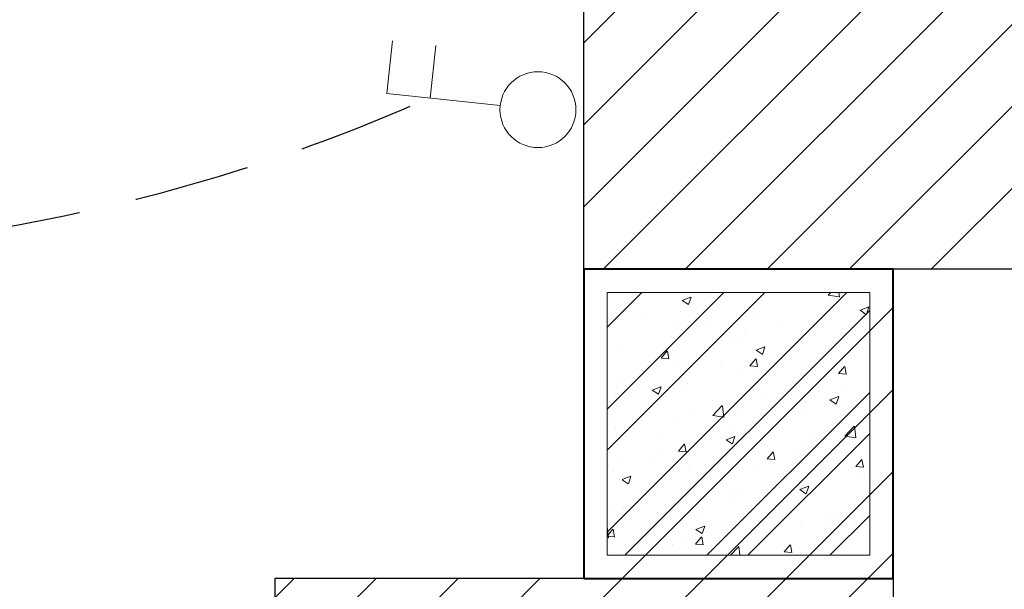
# Model space of a CAD drawing. Units: inches. Extents: x 44628 to 84847, y 180687 to 254973.
# Drawn here: x 54752 to 55389, y 192646 to 193014 of the extents above; entities that cross this region are included whole.
import ezdxf

# ---------------------------------------------------------------- set-up
doc = ezdxf.new("R2010")
doc.units = ezdxf.units.IN
doc.header["$MEASUREMENT"] = 0
doc.linetypes.add('ACAD_ISO04W100', pattern=[30, 24, -3, 0, -3])
doc.linetypes.add('HIDDEN', pattern=[0.375, 0.25, -0.125])
for name, color, linetype, lineweight in [('1', 1, 'Continuous', 13), ('HACTH', 8, 'Continuous', 13), ('HATCH', 8, 'Continuous', 5), ('hatchTUONG', 8, 'Continuous', 9), ('NetManh-44', 44, 'Continuous', 13), ('TRUC KT', 8, 'ACAD_ISO04W100', 20), ('TUONG', 4, 'Continuous', 40), ('ĐIỆN', 1, 'Continuous', 5)]:
    doc.layers.add(name, color=color, linetype=linetype, lineweight=lineweight)
pattern_1 = [(45, (-1e-10, -59400), (-26.5165043, 26.5165043), [])]

# ---------------------------------------------------------------- blocks, each defined once
blk = doc.blocks.new('Cot 200x200')
at = {"layer": 'hatchTUONG'}
h = blk.add_hatch(dxfattribs=at)
h.set_pattern_fill('ANSI32', color=256, scale=150, style=0)
h.set_pattern_definition([(45, (-22900, 3600), (-39.77476, 39.77476), []), (45, (-22873.483, 3600), (-39.77476, 39.77476), [])])
h.paths.add_polyline_path([(15, 15), (185, 15), (185, 185), (15, 185)])
h = blk.add_hatch(dxfattribs=at)
h.set_pattern_fill('AR-CONC', color=256, scale=8, style=0)
h.set_pattern_definition([(50, (-22900, 3600), (57.38081, -5.02017), [6, -66]), (355, (-22900, 3600), (-11.1001, 60.17537), [4.8, -52.8]), (100.4514, (-22895.22, 3599.58), (46.28075, 55.15516), [5.09922, -56.09137]), (46.1842, (-22900, 3616), (85.37928, -13.24152), [9, -99]), (96.6356, (-22892.885, 3614.9), (74.77302, 77.92943), [7.64882, -84.13704]), (351.1842, (-22900, 3616), (74.77296, 77.9295), [7.2, -79.2]), (21, (-22892, 3612), (47.75256, -32.20951), [6, -66]), (326, (-22892, 3612), (19.46523, 58.012), [4.8, -52.8]), (71.4514, (-22888.02, 3609.316), (67.21781, 25.80244), [5.09922, -56.09137]), (37.5, (-22900, 3600), (0.972788, 26.631508), [0, -52.16, 0, -53.6, 0, -53]), (7.5, (-22900, 3600), (21.045563, 31.552937), [0, -30.56, 0, -50.96, 0, -20.2]), (327.5, (-22917.84, 3600), (42.705795, -1.80439), [0, -20, 0, -62.4, 0, -82.8]), (317.5, (-22925.84, 3600), (46.654894, 8.0084), [0, -26, 0, -41.44, 0, -58.8])])
h.paths.add_polyline_path([(15, 185), (15, 15), (185, 15), (185, 185)])
at = {"layer": '1'}
for p, q in [((15, 185), (15, 15)), ((185, 185), (15, 185)), ((185, 15), (185, 185)), ((15, 15), (185, 15))]:
    blk.add_line(p, q, dxfattribs=at)
at = {"layer": 'TUONG'}
for p, q in [((200, 200), (0, 200)), ((0, 200), (0, 0)), ((200, 0), (200, 200)), ((0, 0), (200, 0))]:
    blk.add_line(p, q, dxfattribs=at)

msp = doc.modelspace()

# ---------------------------------------------------------------- hatches: boundary and pattern name
at = {"layer": 'NetManh-44', "lineweight": -2, "ltscale": 300}
h = msp.add_hatch(dxfattribs=at)
h.set_pattern_fill('ANSI31', color=256, scale=300, style=0)
h.set_pattern_definition(pattern_1)
h.paths.add_polyline_path([(56166.54, 193052.76), (55316.54, 193052.76), (55316.54, 193352.76), (55116.54, 193352.76), (55116.54, 192852.76), (55316.54, 192852.76), (55316.54, 192852.76), (55487.42, 192852.76), (55452.05, 192883.39), (55489.75, 192852.76), (55614.38, 192852.76), (55571.11, 192923.08), (55617.99, 192852.76), (55694.8, 192852.76, -0.039443), (55695.94, 192853.3), (55670.33, 192942.92), (55698.18, 192853.81, -0.152427), (55702.81, 192852.76), (55742.8, 192852.76), (55729.86, 192962.76), (55744.53, 192852.76), (55802.03, 192852.76), (55809.24, 192903.23), (55804.65, 192852.76), (55863.16, 192852.76), (55908.46, 192962.76), (55866.15, 192852.76), (55924.32, 192852.76), (55948.14, 192883.39), (55926.94, 192852.76), (56166.54, 192852.76)])
h.paths.add_polyline_path([(55316.54, 194352.76), (55116.54, 194352.76), (55116.54, 193852.76), (55316.54, 193852.76)])
h.paths.add_polyline_path([(55316.54, 195352.76), (55116.54, 195352.76), (55116.54, 194852.76), (55316.54, 194852.76)])
h = msp.add_hatch(dxfattribs=at)
h.set_pattern_fill('ANSI31', color=256, scale=300, style=0)
h.set_pattern_definition(pattern_1)
edge = h.paths.add_edge_path()
edge.add_line((55316.54, 192852.76), (55116.54, 192852.76))
edge = h.paths.add_edge_path()
edge.add_line((55116.54, 192652.76), (55316.54, 192652.76))
edge = h.paths.add_edge_path(flags=16)
edge.add_line((55301.54, 192667.76), (55301.54, 192837.76))
edge = h.paths.add_edge_path(flags=16)
edge.add_line((55116.54, 192852.76), (55116.54, 192652.76))
edge = h.paths.add_edge_path(flags=16)
edge.add_line((55131.54, 192837.76), (55131.54, 192667.76))
edge = h.paths.add_edge_path(flags=16)
edge.add_line((55131.54, 192667.76), (55301.54, 192667.76))
edge = h.paths.add_edge_path(flags=16)
edge.add_line((55301.54, 192837.76), (55131.54, 192837.76))
edge = h.paths.add_edge_path()
edge.add_line((55316.54, 192652.76), (55316.54, 192852.76))
edge = h.paths.add_edge_path()
edge.add_line((55316.54, 192852.76), (55316.54, 192452.76))
edge.add_line((55316.54, 192452.76), (54916.54, 192452.76))
edge.add_line((54916.54, 192652.76), (54916.54, 192452.76))
edge.add_line((55116.54, 192652.76), (54916.54, 192652.76))

# ---------------------------------------------------------------- linework, layer by layer
at = {"layer": 'HACTH', "lineweight": -2, "ltscale": 300}
for p, q in [((56166.54, 192852.76), (55316.54, 192852.76)), ((55116.54, 192652.76), (54916.54, 192652.76))]:
    msp.add_line(p, q, dxfattribs=at)
at = {"layer": 'HACTH', "color": 1, "linetype": 'HIDDEN', "lineweight": -2, "ltscale": 300}
msp.add_arc((54541.82, 194029.21), 1166.46, 195.7258, 294.2384, dxfattribs=at)
at = {"layer": 'TRUC KT', "lineweight": -2, "ltscale": 300}
for p, q in [((55116.54, 192652.76), (55116.54, 193752.76)), ((55316.54, 192852.76), (55316.54, 192452.76)), ((55116.54, 192652.76), (54916.54, 192652.76)), ((54916.54, 192652.76), (54916.54, 192452.76))]:
    msp.add_line(p, q, dxfattribs=at)
at = {"layer": 'ĐIỆN'}
for p, q in [((54992.8, 193000.67), (54989.16, 192966.48)), ((55020.69, 192997.69), (55017.04, 192963.5)), ((54989.16, 192966.48), (55062.42, 192958.66))]:
    msp.add_line(p, q, dxfattribs=at)
msp.add_circle((55086.85, 192956.05), 24.56, dxfattribs=at)

# ---------------------------------------------------------------- block references
at = {"layer": 'HATCH', "ltscale": 300}
msp.add_blockref('Cot 200x200', (55116.54, 192652.76), dxfattribs=at)

doc.saveas('drawing.dxf')
